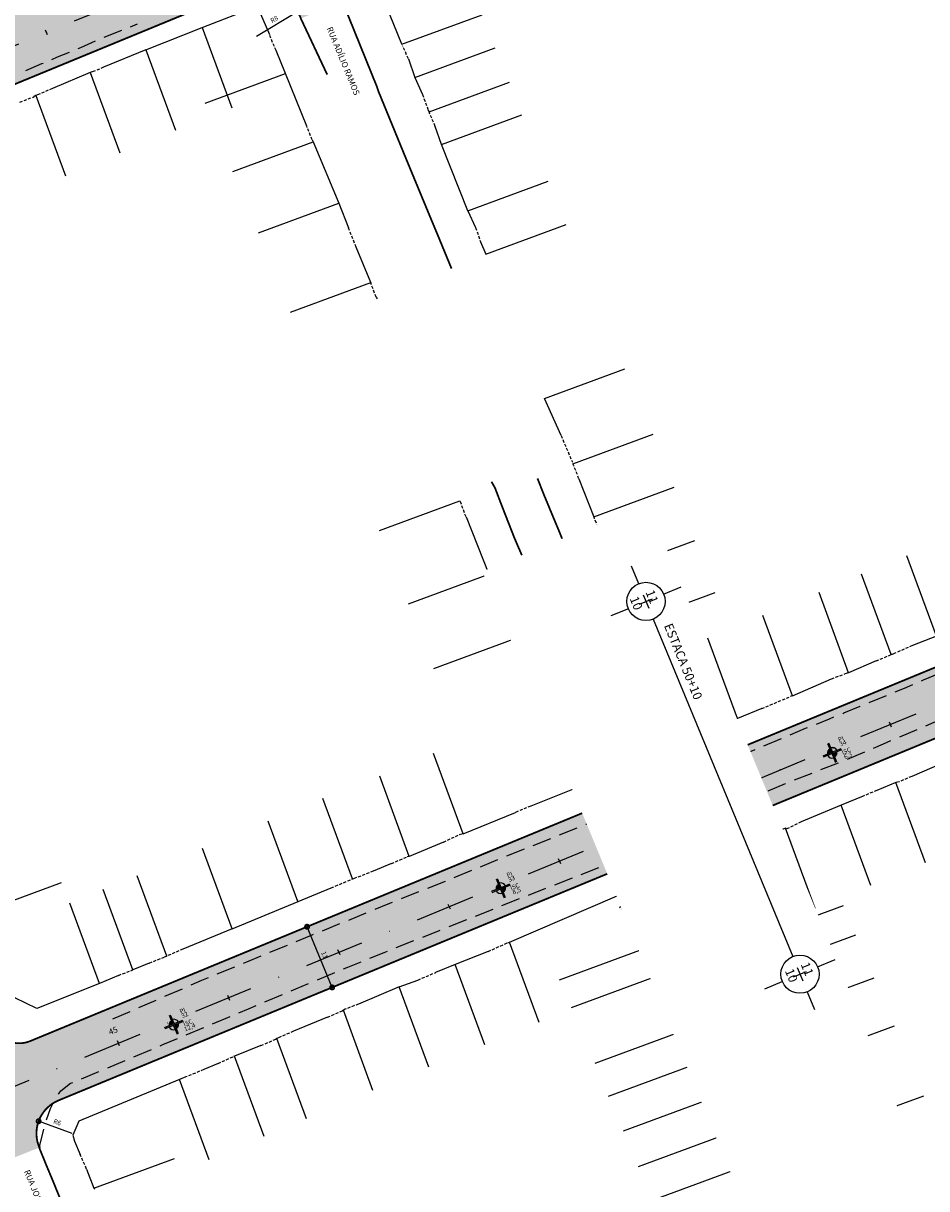
# Model space of a CAD drawing. Units: millimetres. Extents: x 678960 to 681254, y 7188964 to 7191540.
# Drawn here: x 679922 to 680073, y 7189508 to 7189704 of the extents above; entities that cross this region are included whole.
import ezdxf
from ezdxf.enums import TextEntityAlignment as Align

# ---------------------------------------------------------------- set-up
doc = ezdxf.new("R2010")
doc.units = ezdxf.units.MM
for name, pattern in [('DASHDOT', [1, 0.5, -0.25, 0, -0.25]), ('DASHED', [0.75, 0.5, -0.25]), ('HIDDEN', [9.524999999999999, 6.35, -3.175])]:
    doc.linetypes.add(name, pattern=pattern)
for name, color, linetype in [('PG_MF', 3, 'Continuous'), ('PP - BINÁRIO - HACHURA', 151, 'Continuous'), ('PP - BINÁRIO - MF C SARJETA', 5, 'DASHDOT'), ('PP - DIV TRECHO', 7, 'Continuous'), ('PP - DIVISA', 9, 'Continuous'), ('PP - EDIFICAÇÕES', 251, 'Continuous'), ('PP - EIXO PROJETADO', 3, 'DASHDOT'), ('PP - GRADE', 2, 'GRADE'), ('PP - MURO', 250, 'Continuous'), ('PP - OAE', 250, 'Continuous'), ('PP - PORTAO', 252, 'DASHED'), ('PP - REMOÇÃO DE MF', 40, 'HIDDEN'), ('PP - TELA', 2, 'TRACO0'), ('PP - TXT-RUA', 7, 'Continuous'), ('PP - WIPAR', 2, 'Continuous'), ('PP - WPAR', 1, 'Continuous'), ('SONDAGENS', 1, 'Continuous'), ('STALBL', 7, 'Continuous')]:
    doc.layers.add(name, color=color, linetype=linetype)
doc.layers.add('PP - MF EXISTENTE', color=151, linetype='Continuous', lineweight=30)
doc.styles.add('ARIAL', font='ARIAL.TTF')
doc.styles.add('ARIAL-120', font='ARIAL.TTF', dxfattribs={"height": 15})
doc.styles.add('ROMANS', font='ARIAL.TTF')
doc.linetypes.add('GRADE', pattern='A,2,-0.2,["/\\",Standard,S=0.5,R=0,X=-0.1,Y=-0.25],-0.85', length=3.05)
doc.linetypes.add('TRACO0', pattern='A,2,-0.25,["0",Standard,S=0.5,R=0,X=-0.1,Y=-0.25],-0.3', length=2.55)
doc.dimstyles.new('Copy of STANDARD', dxfattribs={"dimtxt": 0.8, "dimasz": 2, "dimexe": 1.25, "dimexo": 0.625, "dimgap": 0.5, "dimtad": 1, "dimtoh": 1, "dimrnd": 0.005, "dimzin": 9, "dimdsep": 46, "dimtxsty": 'ARIAL', "dimblk": 'DOTSMALL', "dimcen": 1, "dimse1": 1, "dimse2": 1, "dimaunit": 1, "dimadec": 3, "dimazin": 0, "dimtfac": 1, "dimtix": 1, "dimtmove": 0, "dimatfit": 1, "dimldrblk": 'DOTBLANK', "dimfxl": 0, "dimtolj": 1, "dimtzin": 0, "dimarcsym": 0})

# ---------------------------------------------------------------- blocks, each defined once
blk = doc.blocks.new('A$C35400D88')
at = {"layer": 'PP - DIV TRECHO', "lineweight": -2}
for p, q in [((-33.79662990662984, 6.399999997575081), (-33.7966299065411, 3.199999999033037)), ((33.79662990848164, 3.200000000831822), (33.79662990828556, 6.39999999932884)), ((-33.79662990632876, 1.200058321751693), (-33.79662990642336, -1.200058324745395)), ((30.59662990842844, 8.987999394267593e-10), (-30.59662990831202, 3.252222319959967e-11)), ((34.99668823214454, 8.64159204701615e-10), (32.59657158478862, 5.985476719334531e-10)), ((33.79662990858664, 1.200058323505449), (33.79662990859939, -1.20005832294661)), ((36.99662990850472, 5.639051608514694e-10), (40.19662990750391, 4.656548640642415e-10)), ((-36.99662990802808, -4.914213320088618e-10), (-40.19662990702727, -3.93171035221634e-10)), ((-32.59657158431197, -5.26062066734006e-10), (-34.9966882316679, -7.916735995021679e-10)), ((-33.7966299059963, -3.200000001936684), (-33.79662990637515, -6.399999999664918)), ((33.79662990845151, -3.199999999369115), (33.7966299086476, -6.399999997866135))]:
    blk.add_line(p, q, dxfattribs=at)
for centre in [(-33.79662990813189, -1.223370944040574e-09), (33.79662990864669, 3.019351596040781e-10)]:
    blk.add_circle(centre, 3.2, dxfattribs=at)
blk = doc.blocks.new('_DotSmall')
at = {"color": 251}
for q in [(2.449212707644755e-17, 0.4), (-7.347638122934264e-17, -0.4)]:
    blk.add_line((0, -3.469446951953614e-18), q, dxfattribs=at)
at = {"color": 10, "linetype": 'ByBlock', "const_width": 0.4}
blk.add_lwpolyline([(-0.05, 6.938893903907227e-19, 1), (0.05, 6.938893903907227e-19, 1)], format="xyb", close=True, dxfattribs=at)
at = {"color": 10, "linetype": 'ByBlock'}
blk.add_circle((2.220446049250314e-18, -1.387778780781445e-19), 0.1554459369402285, dxfattribs=at)
blk = doc.blocks.new('*D277')
at = {"layer": 'Defpoints', "color": 0}
for p in [(679924.5159726641, 7189519.737127936), (679930.1566649165, 7189517.691989577)]:
    blk.add_point(p, dxfattribs=at)
at = {"layer": 'PP - OAE', "color": 0, "lineweight": -2}
blk.add_line((679930.1566649165, 7189517.691989577), (679924.5159726641, 7189519.737127936), dxfattribs=at)
at = {"layer": 'PP - OAE', "color": 0, "lineweight": -2, "xscale": 2, "yscale": 2, "zscale": 2, "rotation": 160.0709412486492}
blk.add_blockref('_DotSmall', (679924.5159726641, 7189519.737127936), dxfattribs=at)
at = {"layer": 'PP - OAE', "color": 0, "insert": (679927.6459726407, 7189519.568614458), "char_height": 0.8, "attachment_point": 5, "rotation": 340.0709412486492, "style": 'ARIAL'}
blk.add_mtext('\\A1;R6', dxfattribs=at)
blk = doc.blocks.new('_DotBlank')
at = {"color": 0, "linetype": 'ByBlock', "lineweight": -2}
blk.add_line((-0.5, 0), (-1, 0), dxfattribs=at)
blk.add_circle((0, 0), 0.5, dxfattribs=at)
blk = doc.blocks.new('*D279')
at = {"layer": 'Defpoints', "color": 0}
for p in [(680026.431617877, 7189559.426312867), (680021.8439215454, 7189555.559396476)]:
    blk.add_point(p, dxfattribs=at)
at = {"layer": 'PP - OAE', "color": 0, "lineweight": -2}
blk.add_line((680021.8439215454, 7189555.559396476), (680026.4316178765, 7189559.426312868), dxfattribs=at)
at = {"layer": 'PP - OAE', "color": 0, "lineweight": -2, "xscale": 2, "yscale": 2, "zscale": 2, "rotation": 40.12715333099871}
blk.add_blockref('_DotSmall', (680026.431617877, 7189559.426312867), dxfattribs=at)
at = {"layer": 'PP - OAE', "color": 0, "insert": (680023.5522809387, 7189558.187476542), "char_height": 0.8, "attachment_point": 5, "rotation": 40.12715333099871, "style": 'ARIAL'}
blk.add_mtext('\\A1;R6', dxfattribs=at)
blk = doc.blocks.new('*D280')
at = {"layer": 'Defpoints', "color": 0}
for p in [(680014.1615801589, 7189577.270948841), (680018.6010206458, 7189573.234692143)]:
    blk.add_point(p, dxfattribs=at)
at = {"layer": 'PP - OAE', "color": 0, "lineweight": -2}
blk.add_line((680014.1615801589, 7189577.270948841), (680018.6010206458, 7189573.234692143), dxfattribs=at)
at = {"layer": 'PP - OAE', "color": 0, "lineweight": -2, "xscale": 2, "yscale": 2, "zscale": 2, "rotation": 317.7234725459889}
blk.add_blockref('_DotSmall', (680018.6010206458, 7189573.234692143), dxfattribs=at)
at = {"layer": 'PP - OAE', "color": 0, "insert": (680016.9924289463, 7189575.924994986), "char_height": 0.8, "attachment_point": 5, "rotation": 317.7234725459889, "style": 'ARIAL'}
blk.add_mtext('\\A1;R6', dxfattribs=at)
blk = doc.blocks.new('*D281')
at = {"layer": 'Defpoints', "color": 0}
for p in [(680031.9491039839, 7189584.617306746), (680030.5770955074, 7189578.77628006)]:
    blk.add_point(p, dxfattribs=at)
at = {"layer": 'PP - OAE', "color": 0, "lineweight": -2}
blk.add_line((680031.9491039839, 7189584.617306746), (680030.5770955073, 7189578.77628006), dxfattribs=at)
at = {"layer": 'PP - OAE', "color": 0, "lineweight": -2, "xscale": 2, "yscale": 2, "zscale": 2, "rotation": 256.7813313013734}
blk.add_blockref('_DotSmall', (680030.5770955074, 7189578.77628006), dxfattribs=at)
at = {"layer": 'PP - OAE', "color": 0, "insert": (680030.3787114618, 7189581.904528838), "char_height": 0.8, "attachment_point": 5, "rotation": 76.78133130137343, "style": 'ARIAL'}
blk.add_mtext('\\A1;R6', dxfattribs=at)
blk = doc.blocks.new('*D282')
at = {"layer": 'Defpoints', "color": 0}
for p in [(680037.6897451458, 7189568.584491519), (680039.6548523144, 7189562.915421596)]:
    blk.add_point(p, dxfattribs=at)
at = {"layer": 'PP - OAE', "color": 0, "lineweight": -2}
blk.add_line((680039.6548523144, 7189562.915421596), (680037.6897451463, 7189568.584491519), dxfattribs=at)
at = {"layer": 'PP - OAE', "color": 0, "lineweight": -2, "xscale": 2, "yscale": 2, "zscale": 2, "rotation": 109.1181888407455}
blk.add_blockref('_DotSmall', (680037.6897451458, 7189568.584491519), dxfattribs=at)
at = {"layer": 'PP - OAE', "color": 0, "insert": (680039.5306510879, 7189566.047492906), "char_height": 0.8, "attachment_point": 5, "rotation": 289.1181888407455, "style": 'ARIAL'}
blk.add_mtext('\\A1;R6', dxfattribs=at)
blk = doc.blocks.new('*D309')
at = {"layer": 'Defpoints', "color": 0}
for p in [(679967.8989799307, 7189705.721387193), (679961.0477696005, 7189701.5909009)]:
    blk.add_point(p, dxfattribs=at)
at = {"layer": 'PP - OAE', "color": 0, "lineweight": -2}
blk.add_line((679961.0477696005, 7189701.5909009), (679967.8989799307, 7189705.721387193), dxfattribs=at)
at = {"layer": 'PP - OAE', "color": 0, "lineweight": -2, "xscale": 2, "yscale": 2, "zscale": 2, "rotation": 31.0851100890535}
blk.add_blockref('_DotSmall', (679967.8989799307, 7189705.721387193), dxfattribs=at)
at = {"layer": 'PP - OAE', "color": 0, "insert": (679964.0043278998, 7189704.434148985), "char_height": 0.8, "attachment_point": 5, "rotation": 31.085110089053497, "style": 'ARIAL'}
blk.add_mtext('\\A1;R8', dxfattribs=at)
blk = doc.blocks.new('*D315')
at = {"layer": 'Defpoints', "color": 0}
for p in [(679969.510870771, 7189552.338343861), (679969.5108707724, 7189552.338343861), (679973.7099088333, 7189542.171334499)]:
    blk.add_point(p, dxfattribs=at)
at = {"layer": 'PP - OAE', "color": 0, "lineweight": -2}
blk.add_line((679973.7099088351, 7189542.171334499), (679969.5108707724, 7189552.338343861), dxfattribs=at)
at = {"layer": 'PP - OAE', "color": 0, "lineweight": -2, "xscale": 2, "yscale": 2, "zscale": 2}
for p, rotation in [((679969.5108707724, 7189552.338343861), 112.4409295158837), ((679973.7099088351, 7189542.171334499), 292.4409295158837)]:
    blk.add_blockref('_DotSmall', p, dxfattribs=dict(at, rotation=rotation))
at = {"layer": 'PP - OAE', "color": 0, "insert": (679972.4437491596, 7189547.599021774), "char_height": 0.8, "attachment_point": 5, "rotation": 292.4409295158836, "style": 'ARIAL'}
blk.add_mtext('\\A1;11', dxfattribs=at)
blk = doc.blocks.new('sondagem')
at = {"layer": 'SONDAGENS'}
h = blk.add_hatch(color=1, dxfattribs=at)
h.paths.add_polyline_path([(176886.6166558171, 2186809.495629776), (176887.6556801302, 2186809.495629776), (176887.6556801306, 2186810.534654081, 0.3489884404324113)])
h.paths.add_polyline_path([(176887.9239748965, 2186808.188310691, 0.3489884410354372), (176888.9629992091, 2186809.227335005), (176887.9239748973, 2186809.227335004)])
at = {"layer": 'SONDAGENS', "color": 1}
for points in [[(176887.7898275129, 2186809.495629774), (176885.5398275123, 2186809.495629773)], [(176887.7898275125, 2186809.227335005), (176885.5398275125, 2186809.227335007)], [(176887.6556801295, 2186809.361482388), (176887.6556801307, 2186811.611482389)], [(176887.6556801295, 2186809.361482388), (176887.6556801294, 2186807.111482389)], [(176887.7898275129, 2186809.495629774), (176890.0398275135, 2186809.495629774)], [(176887.7898275125, 2186809.227335005), (176890.0398275132, 2186809.227335005)], [(176887.9239748966, 2186809.361482388), (176887.9239748971, 2186811.611482389)], [(176887.9239748966, 2186809.361482388), (176887.9239748959, 2186807.111482389)]]:
    blk.add_lwpolyline(points, dxfattribs=at)
for start, end in [(185.3116002582761, 264.6883997131413), (5.311600258276055, 84.68839971314137)]:
    blk.add_arc((176887.7898275133, 2186809.361482387), 1.18081639108053, start, end, dxfattribs=at)
blk = doc.blocks.new('sta_tic')
blk.add_line((0, -0.006197593122720718), (0, 0.005802406877279281))
blk = doc.blocks.new('LBL_TIC')
blk.add_line((0, -0.006), (0, 0.006))

msp = doc.modelspace()

# ---------------------------------------------------------------- hatches: boundary and pattern name
at = {"layer": 'PP - BINÁRIO - HACHURA'}
h = msp.add_hatch(color=256, dxfattribs=at)
edge = h.paths.add_edge_path()
edge.add_line((679596.1284544447, 7189650.091118526), (679596.1284544436, 7189650.091118524))
edge.add_line((679596.1284544436, 7189650.091118524), (679610.3281273636, 7189641.677254114))
edge.add_arc((679700.0473771363, 7189793.092102198), 175.999999999912, 239.3515914814141, 292.3843022306559)
edge.add_line((679767.0711791682, 7189630.353631143), (679848.5679955591, 7189663.918076308))
edge.add_arc((679851.6656224788, 7189656.642802029), 7.907269336674317, 21.467774152744084, 113.06307238629961, ccw=False)
edge.add_line((679859.024313606, 7189659.536687524), (679865.3155859443, 7189662.647968479))
edge.add_line((679865.3155859443, 7189662.647968479), (679863.5948142277, 7189666.875862075))
edge.add_arc((679866.6173063666, 7189668.005541285), 3.226706346775694, 128.8730724588425, 200.4936083269869, ccw=False)
edge.add_line((679864.592234388, 7189670.517655401), (679958.0012464619, 7189708.988135635))
edge.add_arc((679961.0477829184, 7189701.590932406), 7.999999999857621, 21.94991285386891, 112.38430223544461, ccw=False)
edge.add_line((679968.4678707258, 7189704.581299762), (679975.436374246, 7189707.389674271))
edge.add_line((679975.436374246, 7189707.389674271), (679973.5148747913, 7189712.15754824))
edge.add_arc((679976.2974077183, 7189713.278935999), 2.99999999904606, 112.38430221437221, 201.9499128510222, ccw=False)
edge.add_line((679975.1549565482, 7189716.05288721), (679977.9132850583, 7189717.188904174))
edge.add_line((679977.9132850583, 7189717.188904174), (680070.0782969097, 7189755.1470432))
edge.add_arc((680072.3631992518, 7189749.599140778), 5.999999999782384, 22.145102016087378, 112.38430223287469, ccw=False)
edge.add_line((680077.9205923805, 7189751.860861719), (680085.2432057717, 7189754.898395006))
edge.add_arc((680090.7892141554, 7189757.187890796), 5.999999997221361, 112.38430223142501, 202.4317490248153, ccw=False)
edge.add_line((680088.5043118142, 7189762.735793216), (680181.1148990211, 7189800.877442352))
edge.add_arc((680183.3998013637, 7189795.32953993), 6.000000000820863, 22.385935423850015, 112.3843022335997, ccw=False)
edge.add_line((680188.9476386543, 7189797.614600412), (680188.947844914, 7189797.614099639))
edge.add_line((680188.947844914, 7189797.614099639), (680195.4203217522, 7189800.280003536))
edge.add_arc((680200.9681590415, 7189802.565064017), 5.999999999246397, 112.38430223287469, 202.3859354202839, ccw=False)
edge.add_line((680198.6832566994, 7189808.112966439), (680288.797022614, 7189845.226300298))
edge.add_arc((680291.8435590706, 7189837.829097069), 7.999999999857621, 22.253158044528277, 112.38430223544461, ccw=False)
edge.add_line((680299.2477161277, 7189840.858694117), (680309.3247567422, 7189844.93368896))
edge.add_arc((680316.6907063688, 7189848.060204962), 8.002019508412909, 112.39026455174019, 202.999050164555, ccw=False)
edge.add_line((680313.6426309027, 7189855.458958383), (680327.0465833959, 7189862.342296706))
edge.add_line((680327.0465833959, 7189862.342296706), (680324.0437581503, 7189869.874932842))
edge.add_line((680324.0437581503, 7189869.874932842), (680309.6529582108, 7189865.712200633))
edge.add_arc((680306.6064199532, 7189873.110450521), 8.000968488776554, 202.5652713606725, 292.38145984905066, ccw=False)
edge.add_line((680299.2179817683, 7189870.040193537), (680288.8469221378, 7189865.5864377))
edge.add_arc((680281.3783765673, 7189862.719239229), 8.00000000066771, -67.6156977630136, 21.001955284383826, ccw=False)
edge.add_line((680284.4249130241, 7189855.322036), (680196.5345120613, 7189819.124394487))
edge.add_arc((680193.4879756044, 7189826.521597715), 7.999999999129472, 202.3843022252864, 292.3843022402975, ccw=False)
edge.add_line((680186.0907723752, 7189823.47506126), (680186.0905661143, 7189823.475562035))
edge.add_line((680186.0905661143, 7189823.475562035), (680179.6182195488, 7189820.809341862))
edge.add_arc((680172.2210163192, 7189817.762805406), 7.999999999806911, -67.61569776686832, 22.38430223018389, ccw=False)
edge.add_line((680175.2675527754, 7189810.365602177), (680085.1458919351, 7189773.249016796))
edge.add_arc((680082.0993554787, 7189780.646220026), 7.999999999813288, 199.8762650884289, 292.38430223467367, ccw=False)
edge.add_line((680074.5759230842, 7189777.92629999), (680068.1725987587, 7189775.611328682))
edge.add_line((680068.1725987587, 7189775.611328682), (680068.5122710189, 7189774.67177853))
edge.add_arc((680060.9888386242, 7189771.951858494), 7.99999999982568, -67.61569776763918, 19.87626508786201, ccw=False)
edge.add_line((680064.0353750803, 7189764.554655265), (679973.5745602142, 7189727.298389377))
edge.add_arc((679971.2896578719, 7189732.846291799), 5.999999999826716, 203.01695309581, 292.38430223390264, ccw=False)
edge.add_line((679965.7673226679, 7189730.500270937), (679957.982956417, 7189748.824012425))
edge.add_line((679957.982956417, 7189748.824012425), (679951.5402320123, 7189746.086988088))
edge.add_line((679951.5402320123, 7189746.086988088), (679959.2425643655, 7189727.956347467))
edge.add_arc((679953.72022916, 7189725.610326607), 5.999999999985097, -67.61569776845619, 23.01695307422301, ccw=False)
edge.add_line((679956.0051315024, 7189720.062424184), (679762.8821915481, 7189640.524785587))
edge.add_arc((679700.0473771375, 7189793.092102198), 164.9999999999804, 239.3515914887059, 292.38430223280864, ccw=False)
edge.add_line((679615.9355804935, 7189651.140682109), (679606.037465738, 7189657.005704205))
edge.add_line((679606.037465738, 7189657.005704205), (679600.716370625, 7189657.833923255))
edge.add_arc((679604.7945183415, 7189664.716416351), 8.00000000047082, 157.0843012547693, 239.3515914863805, ccw=False)
edge.add_line((679597.4258883169, 7189667.831427035), (679593.5264196224, 7189658.607143392))
edge.add_line((679593.5264196224, 7189658.607143392), (679590.7229070311, 7189651.975369332))
edge.add_arc((679591.6439718193, 7189651.5859989), 0.9999848386614827, 59.35159148328472, 157.084301251344, ccw=False)
edge.add_line((679592.1537325552, 7189652.446297494), (679596.1284544445, 7189650.091118526))
edge.add_line((679596.1284544445, 7189650.091118526), (679596.1284544447, 7189650.091118526))
h = msp.add_hatch(color=256, dxfattribs=at)
edge = h.paths.add_edge_path()
edge.add_arc((679528.9434063353, 7189493.658473858), 8.000000005272744, 74.65502670272588, 151.7877085612925, ccw=False)
edge.add_arc((679479.4664082645, 7189313.322602044), 194.999999998751, 72.04581795963088, 74.65771615901212, ccw=False)
edge.add_line((679539.5763985114, 7189498.82675044), (679652.2941417827, 7189462.302163205))
edge.add_arc((679715.4866956462, 7189657.319344849), 205.0000000006, 252.0458179556436, 292.4409295164671)
edge.add_line((679793.7414959078, 7189467.843261302), (679909.2334194259, 7189515.542143596))
edge.add_arc((679911.5238038242, 7189509.996502127), 5.999999999408767, 22.6188049882295, 112.44092952307989, ccw=False)
edge.add_line((679917.0623080529, 7189512.304091974), (679924.6393447393, 7189515.334198648))
edge.add_arc((679930.1566649168, 7189517.691989576), 6.000000000248291, 112.4409295166025, 203.1391262618919, ccw=False)
edge.add_line((679927.8662805188, 7189523.237631046), (680019.5535371479, 7189561.105037948))
edge.add_arc((680021.8439215457, 7189555.559396479), 5.999999999186571, 23.72495801097091, 112.44092951794241, ccw=False)
edge.add_line((680027.3368460548, 7189557.973476083), (680034.0862933459, 7189560.681333187))
edge.add_arc((680039.6548523111, 7189562.915421597), 5.999999997628055, 112.4409294943099, 201.8605018176396, ccw=False)
edge.add_line((680037.3644679161, 7189568.461063066), (680130.8115279922, 7189607.055279731))
edge.add_arc((680133.10191239, 7189601.50963826), 6.000000000908165, 23.734301077327984, 112.4409295111526, ccw=False)
edge.add_line((680138.5944431698, 7189603.924613548), (680146.0153417074, 7189606.904679332))
edge.add_arc((680151.5825068967, 7189609.142238663), 6.000000000266728, 112.4409295132076, 201.8962191282264, ccw=False)
edge.add_line((680149.2921224987, 7189614.687880133), (680242.4401677267, 7189653.158601807))
edge.add_arc((680244.7305521249, 7189647.612960339), 5.999999999364328, 22.60415673372279, 112.44092952205239, ccw=False)
edge.add_line((680250.2696461318, 7189649.919134134), (680256.3821409588, 7189652.464040464))
edge.add_arc((680261.9414082237, 7189654.721150888), 5.999999999194382, 112.4409295158874, 202.0975763966955, ccw=False)
edge.add_line((680259.6510238262, 7189660.266792357), (680349.6043651158, 7189697.418081444))
edge.add_arc((680352.6582109795, 7189690.023892817), 8.000000000409342, 22.382740316646505, 112.44092951472629, ccw=False)
edge.add_line((680360.0554972568, 7189693.07022762), (680370.1638977298, 7189697.280152119))
edge.add_arc((680377.5673321341, 7189700.311514686), 7.999999999487375, 112.4409295188137, 202.2668208763393, ccw=False)
edge.add_line((680374.5134862701, 7189707.705703312), (680388.9487, 7189714.5093))
edge.add_line((680388.9487, 7189714.5093), (680385.7384521229, 7189722.282180296))
edge.add_line((680385.7384521229, 7189722.282180296), (680370.3498122414, 7189717.88731824))
edge.add_arc((680367.2959663784, 7189725.281506866), 8.000000000098266, 202.4369906380214, 292.4409295093319, ccw=False)
edge.add_line((680359.9015678283, 7189722.228169333), (680349.7805420985, 7189718.03812698))
edge.add_arc((680342.383041014, 7189714.992313837), 7.999999999913384, -67.55907048195701, 22.378699852310206, ccw=False)
edge.add_line((680345.4368868779, 7189707.598125211), (680255.404990787, 7189670.414392498))
edge.add_arc((680253.1146063891, 7189675.960033968), 6.000000000136246, 202.3859354263903, 292.4409295166025, ccw=False)
edge.add_line((680247.5667690992, 7189673.674973486), (680241.8735364251, 7189671.310304024))
edge.add_arc((680237.5549781708, 7189668.573573685), 5.112693844152672, -67.0328407195421, 32.36300285617989, ccw=False)
edge.add_line((680239.5499689507, 7189663.866169928), (680145.2473045477, 7189624.918583358))
edge.add_arc((680142.9569201499, 7189630.464224827), 5.999999999231011, 204.0017950424842, 292.4409295189699, ccw=False)
edge.add_line((680137.4757238639, 7189628.023633244), (680130.0868440476, 7189625.14332314))
edge.add_arc((680124.5392709892, 7189622.857621244), 5.999999999663282, -67.55907048647998, 22.392559845365497, ccw=False)
edge.add_line((680126.8296553869, 7189617.311979774), (680034.2394883818, 7189579.071665276))
edge.add_arc((680031.949103984, 7189584.617306746), 6.000000000047367, 203.1323746987275, 292.4409295145475, ccw=False)
edge.add_line((680026.43150601, 7189582.260165978), (680019.727676206, 7189579.511166412))
edge.add_arc((680014.1615801582, 7189577.270948841), 6.000000000818351, -67.55907048576489, 21.923579779737906, ccw=False)
edge.add_line((680016.4519645562, 7189571.725307371), (679923.1633306865, 7189533.196521715))
edge.add_arc((679921.2337137845, 7189537.809272349), 5.000088978861692, 203.1287211410969, 292.7006502832193, ccw=False)
edge.add_line((679916.6355083989, 7189535.845246628), (679915.3627931786, 7189538.825006172))
edge.add_line((679915.3627931786, 7189538.825006172), (679908.9242587257, 7189536.074978638))
edge.add_arc((679901.567238068, 7189532.932647173), 7.999999999340684, -67.55907048503951, 23.128302403411226, ccw=False)
edge.add_line((679904.6210839314, 7189525.538458548), (679789.5424578416, 7189478.010270663))
edge.add_arc((679715.486695648, 7189657.319344849), 193.9999999993842, 252.0458179577671, 292.44092951493343, ccw=False)
edge.add_line((679655.6849617552, 7189472.76649978), (679542.9672183833, 7189509.291087042))
edge.add_arc((679479.4664081906, 7189313.322602069), 205.9999999941681, 72.04581796413883, 74.60908748116704)
edge.add_arc((679479.4664081902, 7189313.322602061), 206.0000000023387, 74.60908748169213, 75.79381032224931)
edge.add_line((679530.0213036494, 7189513.022883848), (679521.8937898723, 7189497.440392393))

# ---------------------------------------------------------------- linework, layer by layer
at = {"layer": 'PP - BINÁRIO - MF C SARJETA', "ltscale": 10, "const_width": 0.3, "flags": 128}
for points in [[(679873.3880588921, 7189642.814037641), (679865.3155726265, 7189662.647936973), (679863.5948009056, 7189666.87583058, -0.3230901539119936), (679864.59222107, 7189670.517623897), (679958.0012331437, 7189708.98810413, -0.4164358870135096), (679968.4678574076, 7189704.581268257)], [(680026.43150601, 7189582.260165978, 0.4106833293961743), (680034.2394883814, 7189579.071665276), (680126.8296553874, 7189617.311979774, 0.4139663205812937), (680130.0868440476, 7189625.14332314), (680125.4217792117, 7189636.465791764)], [(680034.1508011897, 7189560.526819238, -0.4194299717861211), (680037.3644679167, 7189568.461063066), (680130.8115279927, 7189607.055279731, -0.4170875912277582), (680138.6697387093, 7189603.745551961), (680146.4607315738, 7189584.344581733)], [(679915.3627931783, 7189538.825006173), (679916.6355083982, 7189535.84524663, 0.4120269738875662), (679923.1633306858, 7189533.196521715), (680016.4519645566, 7189571.725307371, 0.4115713613206315), (680019.7276762082, 7189579.511166413), (680019.5744000003, 7189579.891999999)], [(680027.3368460548, 7189557.973476083, 0.4076648006258324), (680019.5535371483, 7189561.105037948), (679927.8662805186, 7189523.237631046, 0.4177872305437079), (679924.6393447393, 7189515.334198648)]]:
    msp.add_lwpolyline(points, format="xyb", dxfattribs=at)
at = {"layer": 'PP - DIVISA'}
for points in [[(679985.3596, 7189700.2401), (679998.8270578746, 7189705.204969037)], [(679951.9223, 7189703.0695), (679956.8871690372, 7189689.602042126)], [(679942.4825, 7189699.3317), (679947.4473690373, 7189685.864242125)], [(679987.5652, 7189694.7003), (680001.0326578746, 7189699.665169037)], [(679933.1747, 7189695.4956), (679938.1395690372, 7189682.028142125)], [(679952.4365421253, 7189690.358230962), (679965.904, 7189695.3231)], [(679989.9432, 7189688.9073), (680003.4106578747, 7189693.872169037)], [(679924.0502, 7189691.6505), (679929.0150690373, 7189678.183042126)], [(679992.0222, 7189683.4572), (680005.4896578747, 7189688.422069037)], [(679957.0804421253, 7189678.937530963), (679970.5479, 7189683.9024)], [(679996.4477, 7189672.3509), (680009.9151578747, 7189677.315769037)], [(679961.3721421253, 7189668.639430963), (679974.8396, 7189673.6043)], [(679999.4495, 7189665.0695), (680012.9169578747, 7189670.034369037)], [(679966.7282421254, 7189655.367930963), (679980.1957, 7189660.3328)], [(680009.3106, 7189640.897), (680022.7780578746, 7189645.861869037)], [(680014.0451, 7189629.9246), (680027.5125578747, 7189634.889469037)], [(680017.5435, 7189621.0577), (680031.0109578747, 7189626.022569037)], [(679981.6422421254, 7189618.730930963), (679995.1097, 7189623.6958)], [(680021.0222, 7189612.1115), (680034.4896578747, 7189617.076369037)], [(680074.9699, 7189601.0469), (680070.0050309628, 7189614.514357875)], [(679986.5006421254, 7189606.450130963), (679999.9681, 7189611.415)], [(680067.3761, 7189597.9419), (680062.4112309627, 7189611.409357875)], [(680024.438, 7189603.4055), (680037.9054578746, 7189608.370369038)], [(680060.2551, 7189594.8764), (680055.2902309627, 7189608.343857875)], [(680050.8621, 7189591.0459), (680045.8972309628, 7189604.513357875)], [(679990.7313421253, 7189595.611230963), (680004.1988, 7189600.5761)], [(680041.6383, 7189587.2501), (680036.6734309627, 7189600.717557875)], [(679995.6773, 7189567.9043), (679990.7124309627, 7189581.371757874)], [(679986.6366, 7189564.1137), (679981.6717309627, 7189577.581157874)], [(680073.1483690373, 7189563.045942125), (680068.1835, 7189576.5134)], [(679977.1311, 7189560.3545), (679972.1662309627, 7189573.821957875)], [(680063.9856690373, 7189559.249042125), (680059.0208, 7189572.7165)], [(679967.9578, 7189556.5801), (679962.9929309627, 7189570.047557875)], [(680054.6601690373, 7189555.398242125), (680049.6953, 7189568.8657)], [(679956.9705, 7189551.97), (679952.0056309628, 7189565.437457874)], [(679946.0017, 7189547.4162), (679941.0368309628, 7189560.883657875)], [(679914.8976, 7189554.7694), (679928.3650578747, 7189559.734269037)], [(679940.3187, 7189545.0929), (679935.3538309627, 7189558.560357874)], [(679934.7294, 7189542.8388), (679929.7645309627, 7189556.306257875)], [(680045.9306, 7189550.9246), (680059.3980578746, 7189555.889469037)], [(680048.0204, 7189545.9938), (680061.4878578747, 7189550.958669038)], [(680008.3950690372, 7189536.289742125), (680003.4302, 7189549.7572)], [(680011.8237421253, 7189543.468530963), (680025.2912, 7189548.4334)], [(679999.2905690373, 7189532.545542126), (679994.3257, 7189546.013)], [(680013.8368421253, 7189538.812430963), (680027.3043, 7189543.7773)], [(680051.0647, 7189538.7891), (680064.5321578747, 7189543.753969037)], [(679989.9209690372, 7189528.779242125), (679984.9561, 7189542.2467)], [(679980.5463690372, 7189524.901142125), (679975.5815, 7189538.3686)], [(680054.492, 7189530.7852), (680067.9594578746, 7189535.750069037)], [(679969.3954690372, 7189520.147542126), (679964.4306, 7189533.615)], [(680017.7608421253, 7189529.475530962), (680031.2283, 7189534.4404)], [(679962.3055690372, 7189517.177442125), (679957.3407, 7189530.6449)], [(680020.0198421254, 7189523.954330963), (680033.4873, 7189528.9192)], [(679953.1004690373, 7189513.250142125), (679948.1356, 7189526.7176)], [(680022.5143421253, 7189518.127930962), (680035.9818, 7189523.0928)], [(680059.381, 7189519.0614), (680072.8484578747, 7189524.026269037)], [(680025.0188421253, 7189512.168030962), (680038.4863, 7189517.1329)], [(679933.793, 7189508.5236), (679947.2604578746, 7189513.488469037)], [(680027.3713421253, 7189506.529630963), (680040.8388, 7189511.4945)]]:
    msp.add_lwpolyline(points, dxfattribs=at)
at = {"layer": 'PP - EDIFICAÇÕES'}
for points in [[(679942.4825, 7189699.3317), (679951.9223, 7189703.0695)], [(680049.6953, 7189568.8657), (680042.0082, 7189565.7171), (680040.8435, 7189563.0465), (680042.7843, 7189558.2189)], [(680045.9306, 7189550.9246), (680044.332, 7189554.7219)]]:
    msp.add_lwpolyline(points, dxfattribs=at)
at = {"layer": 'PP - EIXO PROJETADO', "ltscale": 20}
msp.add_line((680026.3938851758, 7189569.339797921), (680037.3620663697, 7189543.939351548), dxfattribs=at)
at = {"layer": 'PP - EIXO PROJETADO', "ltscale": 20, "flags": 128}
for points in [[(678979.7157840932, 7189724.736834459, 0.2017318688794884), (679057.8606893136, 7189715.322416554), (679339.6021676844, 7189795.79707756, -0.2061323474641858), (679368.2333999455, 7189792.102074649), (679613.3867248436, 7189646.839092424, 0.2356193897108709), (679764.7862635128, 7189635.901502062), (680351.1744342634, 7189877.405335912)], [(680387.3370404561, 7189718.411564619), (679791.8328422114, 7189472.464629182, -0.1781051236598581), (679653.8354235877, 7189467.058679832), (679541.1176802685, 7189503.583267076, 0.05050119725987966), (679501.7254515513, 7189512.080079884, -0.07350244005676591), (679445.1792234811, 7189527.017729625), (679363.3322306409, 7189562.10629735), (679251.7046839625, 7189608.952279743, 0.05209402763379765), (679231.8106163715, 7189614.959357359), (679206.9771832866, 7189619.713531612, 0.1138501169147741), (679184.5143875574, 7189618.869202538), (679083.6004514995, 7189591.559375588)]]:
    msp.add_lwpolyline(points, format="xyb", dxfattribs=at)
at = {"layer": 'PP - GRADE'}
for points in [[(679951.9223, 7189703.0695), (679961.1238, 7189706.6482), (679963.185, 7189701.8781)], [(679965.904, 7189695.3231), (679964.3189, 7189699.1848)], [(679986.4917, 7189697.8164), (679987.5652, 7189694.7003), (679988.8234, 7189691.8389)], [(679989.76, 7189689.393), (679989.7685, 7189689.1622), (679989.9432, 7189688.9073)], [(679996.4477, 7189672.3509), (679992.0222, 7189683.4572), (679990.9853, 7189686.481)], [(679980.1957, 7189660.3328), (679980.2147, 7189660.1295)], [(679981.1006, 7189657.853), (679981.2378, 7189657.5911)], [(680015.0684, 7189627.4181), (680017.5435, 7189621.0577), (680017.5435, 7189621.0577)], [(679995.1097, 7189623.6958), (679995.3146, 7189623.2303)], [(679996.1399, 7189621.0295), (679999.9681, 7189611.415), (679999.9681, 7189611.415)], [(680018.5443, 7189618.6183), (680021.0222, 7189612.1115), (680023.5953, 7189605.7705)], [(680000.939, 7189608.5611), (680004.1988, 7189600.5761)], [(680024.4329, 7189603.5657), (680024.438, 7189603.4055), (680026.2341, 7189599.0691)], [(680004.1988, 7189600.5761), (680014.239, 7189575.4367), (680006.9779, 7189572.5686)], [(680075.1872, 7189601.1787), (680074.9699, 7189601.0469), (680070.9397, 7189599.4542)], [(680067.9006, 7189598.1313), (680067.5488, 7189597.9499), (680067.3761, 7189597.9419)], [(680027.0576, 7189597.1255), (680028.8438, 7189592.613)], [(680064.8611, 7189596.8889), (680060.2551, 7189594.8764)], [(680060.2551, 7189594.8764), (680059.6376, 7189594.7278)], [(680029.5918, 7189590.6714), (680031.7123, 7189585.4041), (680034.2531, 7189584.3858), (680034.5109, 7189584.4206)], [(680050.8621, 7189591.0459), (680050.4558, 7189590.9046)], [(680045.6928, 7189588.8985), (680041.6383, 7189587.2501)], [(680077.4509, 7189580.3486), (680077.1414, 7189580.2747), (680070.8299, 7189577.524)], [(680068.7099, 7189576.6317), (680068.1835, 7189576.5134), (680064.982, 7189575.1873)], [(679995.6773, 7189567.9043), (680004.4257, 7189571.5046)], [(679986.6366, 7189564.1137), (679986.2735, 7189564.0426)], [(679983.6348, 7189562.9391), (679980.5849, 7189561.6526)], [(680022.8061, 7189554.2813), (680025.2912, 7189548.4334), (680026.2455, 7189546.1359)], [(679999.8322, 7189548.1873), (679994.3257, 7189546.013), (679991.0276, 7189544.6623)], [(679984.9561, 7189542.2467), (679988.0686, 7189543.4123)], [(680029.8748, 7189537.5976), (680027.3043, 7189543.7773), (680027.1673, 7189543.9476)], [(679972.9312, 7189537.1785), (679967.2239, 7189534.8325)], [(680031.2283, 7189534.4404), (680030.983, 7189534.832)], [(679964.7096, 7189533.7118), (679964.4306, 7189533.615), (679964.2861, 7189533.5116)], [(679961.7683, 7189532.421), (679957.3407, 7189530.6449), (679957.1854, 7189530.5853)], [(679954.5807, 7189529.4234), (679952.1757, 7189528.3996)], [(679949.1781, 7189527.1569), (679948.1356, 7189526.7176)], [(679930.5522, 7189516.3938), (679931.4727, 7189514.1724)], [(679932.55, 7189511.7307), (679933.793, 7189508.5236), (679933.9331, 7189508.3469)]]:
    msp.add_lwpolyline(points, dxfattribs=at)
at = {"layer": 'PP - MF EXISTENTE'}
for points in [[(679974.6361194435, 7189709.375305855), (679981.1677, 7189693.1683), (679981.4803, 7189692.346), (679986.0622, 7189681.1461), (679989.3843, 7189673.0694), (679991.7519, 7189667.42), (679993.6957, 7189662.6526)], [(679968.4678574094, 7189704.581268254), (679972.8645320107, 7189695.197294966)], [(680019.5744, 7189579.892), (680012.2778, 7189598.0213), (680007.2452, 7189610.3526), (680005.843, 7189613.821), (680004.2713, 7189617.4738), (680002.2598, 7189622.6272), (680000.9453, 7189625.9372), (680000.4309, 7189626.8961)], [(680008.1302, 7189627.4478), (680009.167, 7189624.7879), (680011.053, 7189620.2051), (680011.6818, 7189618.731), (680012.8215, 7189615.9643), (680017.7921, 7189603.7333), (680019.0475, 7189600.9199), (680026.4543402172, 7189582.305120076)], [(680051.5969, 7189519.2788), (680050.7537, 7189521.3853), (680047.9757, 7189527.8114), (680047.3919, 7189529.273), (680040.6671, 7189545.3665), (680038.7233, 7189549.9921), (680036.7526, 7189554.5315), (680034.1508011897, 7189560.526819238)], [(680027.336808297, 7189557.973561994), (680032.5272, 7189546.1635), (680033.2071, 7189544.4587), (680035.0061, 7189540.1566), (680036.4403, 7189536.6977), (680040.0088, 7189528.2782), (680040.8191, 7189526.3236), (680042.6917, 7189521.9275), (680044.0442, 7189518.5805), (680044.9665, 7189516.5425)], [(679942.5747, 7189471.7937), (679941.4743, 7189474.3941), (679940.3863, 7189477.0633), (679939.3261, 7189479.729), (679938.0558, 7189482.7564), (679935.5563, 7189488.8838), (679932.9523, 7189495.0075), (679930.7559, 7189500.3413), (679928.2632, 7189506.4352), (679926.978, 7189509.62), (679925.7649, 7189512.4587), (679924.6365921593, 7189515.333876599)]]:
    msp.add_lwpolyline(points, dxfattribs=at)
at = {"layer": 'PP - MURO'}
for points in [[(679985.3596, 7189700.2401), (679980.7459, 7189711.7121), (679981.8121, 7189713.9279), (679984.8307, 7189715.2735), (679987.8696, 7189716.4395)], [(679942.4825, 7189699.3317), (679935.4058, 7189696.3811)], [(679933.6371, 7189695.6527), (679933.1747, 7189695.4956), (679926.8242, 7189692.8287)], [(679969.4535, 7189686.5399), (679965.904, 7189695.3231)], [(679924.3488, 7189691.7775), (679924.0502, 7189691.6505), (679923.7743, 7189691.4707)], [(679970.3776, 7189684.2215), (679970.5479, 7189683.9024), (679974.8396, 7189673.6043), (679976.4421, 7189669.4873)], [(679996.4477, 7189672.3509), (679997.7315, 7189669.5393)], [(679980.1957, 7189660.3328), (679977.7454, 7189666.2262)], [(679998.571, 7189667.158), (679998.571, 7189667.158), (679999.4495, 7189665.0695)], [(680012.0637, 7189634.6759), (680009.3106, 7189640.897)], [(680014.2093, 7189629.6124), (680014.0451, 7189629.9246)], [(680017.5435, 7189621.0577), (680017.61, 7189620.9027)], [(680050.8621, 7189591.0459), (680057.3732, 7189593.881)], [(680041.6383, 7189587.2501), (680041.3384, 7189587.1423)], [(680041.3384, 7189587.1423), (680041.3384, 7189587.1423)], [(680062.6815, 7189574.2205), (680059.0208, 7189572.7165), (680052.3032, 7189569.9291)], [(680049.8865, 7189568.7234), (680049.6953, 7189568.8657)], [(679992.3633, 7189566.5259), (679986.6366, 7189564.1137)], [(679995.6773, 7189567.9043), (679994.9949, 7189567.7678)], [(679977.1311, 7189560.3545), (679977.1902, 7189560.342), (679977.5097, 7189560.4557)], [(680003.1423, 7189549.6696), (680003.4302, 7189549.7572), (680021.4483, 7189557.4923), (680021.7654, 7189556.7997)], [(679937.884, 7189544.1911), (679934.7294, 7189542.8388), (679924.2435, 7189538.6436), (679920.5291, 7189540.4073), (679916.0658, 7189551.677)], [(679956.9705, 7189551.97), (679948.7083, 7189548.5944)], [(679946.0017, 7189547.4162), (679945.8953, 7189547.3448), (679945.5368, 7189547.2507)], [(679943.0701, 7189546.2434), (679940.3187, 7189545.0929), (679940.0718, 7189545.0215)], [(679984.9561, 7189542.2467), (679978.1393, 7189539.3841)], [(680054.7891, 7189530.2324), (680054.492, 7189530.7852), (680051.0647, 7189538.7891), (680050.9805, 7189539.0829)], [(679975.8808, 7189538.5029), (679975.5815, 7189538.3686), (679975.4489, 7189538.266)], [(680032.3719, 7189531.6241), (680031.2283, 7189534.4404)], [(680033.696, 7189528.5122), (680033.696, 7189528.5122), (680033.5898, 7189528.7546)], [(679948.1356, 7189526.7176), (679931.27, 7189519.7747), (679930.2584, 7189517.4318), (679930.5522, 7189516.3938)], [(680037.3418, 7189519.8341), (680035.9818, 7189523.0928), (680034.8647, 7189525.7945)], [(680059.381, 7189519.0614), (680056.3305, 7189526.4488)], [(680038.5789, 7189516.8551), (680038.4863, 7189517.1329), (680038.4216, 7189517.2898)], [(680040.8388, 7189511.4945), (680039.5696, 7189514.4529)]]:
    msp.add_lwpolyline(points, dxfattribs=at)
at = {"layer": 'PP - PORTAO'}
for points in [[(679964.3189, 7189699.1848), (679963.185, 7189701.8781)], [(679986.4917, 7189697.8164), (679985.5165, 7189699.9876)], [(679935.4058, 7189696.3811), (679933.6371, 7189695.6527)], [(679921.3722, 7189690.5217), (679923.7743, 7189691.4707)], [(679926.8242, 7189692.8287), (679924.3488, 7189691.7775)], [(679988.8234, 7189691.8389), (679989.76, 7189689.393)], [(679990.9853, 7189686.481), (679989.9432, 7189688.9073)], [(679970.3776, 7189684.2215), (679969.4535, 7189686.5399)], [(679977.7454, 7189666.2262), (679976.4421, 7189669.4873)], [(679997.7315, 7189669.5393), (679998.571, 7189667.158)], [(679981.1006, 7189657.853), (679980.2147, 7189660.1295)], [(680012.0637, 7189634.6759), (680013.9638, 7189630.184)], [(680015.0684, 7189627.4181), (680014.2093, 7189629.6124)], [(679996.1399, 7189621.0295), (679995.3146, 7189623.2303)], [(680018.5443, 7189618.6183), (680017.61, 7189620.9027)], [(680000.939, 7189608.5611), (679999.9695, 7189611.2816)], [(680023.5953, 7189605.7705), (680024.4329, 7189603.5657)], [(680070.9397, 7189599.4542), (680067.9006, 7189598.1313)], [(680027.0576, 7189597.1255), (680026.2341, 7189599.0691)], [(680064.8611, 7189596.8889), (680067.3761, 7189597.9419)], [(680057.3732, 7189593.881), (680059.6376, 7189594.7278)], [(680029.5918, 7189590.6714), (680028.8438, 7189592.613)], [(680045.6928, 7189588.8985), (680050.4558, 7189590.9046)], [(680034.5109, 7189584.4206), (680041.3384, 7189587.1423)], [(680070.8299, 7189577.524), (680068.7099, 7189576.6317)], [(680064.982, 7189575.1873), (680062.6815, 7189574.2205)], [(680006.9779, 7189572.5686), (680004.4257, 7189571.5046)], [(680052.3032, 7189569.9291), (680049.8865, 7189568.7234)], [(679992.3633, 7189566.5259), (679994.9949, 7189567.7678)], [(679983.6348, 7189562.9391), (679986.2735, 7189564.0426)], [(679973.5425, 7189558.8529), (679977.1311, 7189560.3545)], [(679980.5849, 7189561.6526), (679977.5097, 7189560.4557)], [(680044.332, 7189554.7219), (680042.7843, 7189558.2189)], [(680022.8061, 7189554.2813), (680021.7654, 7189556.7997)], [(679948.7083, 7189548.5944), (679946.0017, 7189547.4162)], [(679999.8322, 7189548.1873), (680003.1423, 7189549.6696)], [(679943.0701, 7189546.2434), (679945.5368, 7189547.2507)], [(679937.884, 7189544.1911), (679940.3187, 7189545.0929)], [(679988.0686, 7189543.4123), (679991.0276, 7189544.6623)], [(680026.2455, 7189546.1359), (680027.1673, 7189543.9476)], [(680050.0565, 7189541.3905), (680050.9805, 7189539.0829)], [(679978.1393, 7189539.3841), (679975.8808, 7189538.5029)], [(679972.9312, 7189537.1785), (679975.4489, 7189538.266)], [(680029.8748, 7189537.5976), (680030.983, 7189534.832)], [(679967.2239, 7189534.8325), (679964.7096, 7189533.7118)], [(679961.7683, 7189532.421), (679964.2861, 7189533.5116)], [(680032.3719, 7189531.6241), (680033.4873, 7189528.9192)], [(679954.5807, 7189529.4234), (679957.1854, 7189530.5853)], [(680056.3305, 7189526.4488), (680054.7891, 7189530.2324)], [(679952.1757, 7189528.3996), (679949.1781, 7189527.1569)], [(680034.8647, 7189525.7945), (680033.696, 7189528.5122)], [(680037.3418, 7189519.8341), (680038.4216, 7189517.2898)], [(680039.5696, 7189514.4529), (680038.5789, 7189516.8551)], [(679932.55, 7189511.7307), (679931.4727, 7189514.1724)]]:
    msp.add_lwpolyline(points, dxfattribs=at)
at = {"layer": 'PP - REMOÇÃO DE MF', "ltscale": 0.5, "flags": 128}
for points in [[(679922.3583, 7189695.8604), (679925.0702, 7189696.9986), (679927.7015, 7189698.1186), (679931.5796, 7189699.711), (679934.354, 7189700.9556), (679941.0898, 7189703.6433)], [(680026.4539317392, 7189582.304315899), (680026.9957, 7189580.9395), (680028.0491, 7189578.4737), (680028.4844, 7189577.8048), (680029.2, 7189577.3158), (680030.5348, 7189576.986), (680032.197, 7189577.0416), (680033.9947, 7189577.6216), (680038.4287, 7189579.47), (680053.0303, 7189585.6002), (680057.069, 7189587.1938), (680059.4535, 7189588.174), (680062.167, 7189589.302), (680066.7712, 7189591.1853), (680069.6167, 7189592.351), (680072.828, 7189593.7396), (680075.5478, 7189594.855), (680077.1038, 7189595.5407), (680080.9789, 7189597.1312), (680085.5929, 7189599.0708), (680090.4691, 7189601.167), (680092.8697, 7189602.1891), (680094.0314, 7189602.6608), (680101.8393, 7189605.8323), (680108.7152, 7189608.601), (680112.6499, 7189610.2464), (680117.5158, 7189612.3429), (680122.6526, 7189614.5067), (680125.6621, 7189615.8407), (680128.5786, 7189616.9737)], [(680034.1508011897, 7189560.526819238), (680033.4509, 7189562.1396), (680032.8037, 7189563.5768), (680032.2072, 7189565.866), (680032.4666, 7189566.994), (680033.0354, 7189568.4671), (680033.9925, 7189569.5105), (680036.9226, 7189570.791), (680049.6876, 7189576.3657), (680059.9285, 7189580.3584), (680066.0821, 7189582.9905), (680074.6054, 7189586.5994), (680078.3782, 7189588.1437), (680088.9643, 7189592.4915), (680096.4669, 7189595.6614), (680096.8056, 7189595.7706), (680102.6848, 7189598.2246)], [(679936.9588, 7189536.8937), (679951.8853, 7189543.3836), (679959.4055, 7189546.4767), (679970.2694, 7189550.9307), (679983.1061, 7189556.1643), (679993.6126, 7189560.3693), (680002.0453, 7189563.8284), (680016.274, 7189569.5045), (680017.7018, 7189570.5985), (680018.4284, 7189571.6353), (680019.2892, 7189573.5066), (680019.8602, 7189575.6397), (680019.9127, 7189577.7727), (680019.5744, 7189579.892)], [(679924.754587851, 7189515.347682), (679924.6949, 7189515.682), (679925.6889, 7189519.5729), (679926.5088, 7189521.8853), (679927.2731, 7189523.3673), (679928.2253, 7189524.8608), (679929.8667, 7189526.1003), (679930.818, 7189526.4715), (679945.3263, 7189532.5863), (679959.6745, 7189538.5795), (679967.6333, 7189541.9247), (679976.325, 7189545.5499), (679982.4123, 7189548.0168), (679991.8537, 7189551.7887), (680000.9767, 7189555.4183), (680020.3538, 7189563.054), (680021.6999, 7189563.7736), (680023.5321, 7189563.1538), (680025.1196, 7189561.8685), (680026.3664, 7189560.1816), (680027.336808297, 7189557.973561994)]]:
    msp.add_lwpolyline(points, dxfattribs=at)
at = {"layer": 'PP - TELA', "ltscale": 0.1}
msp.add_lwpolyline([(679956.9705, 7189551.97), (679973.5425, 7189558.8529)], dxfattribs=at)

# ---------------------------------------------------------------- block references
at = {"layer": 'SONDAGENS', "yscale": 0.7500000000004549, "zscale": 0.7500000000000001}
for p, xscale, rotation in [((1183517.232476382, 5623031.27652345), 0.7499999999998862, 22.4409295988405), ((1183461.692227152, 5623008.57154004), 0.7499999999998863, 22.44092953028647), ((1183406.903341845, 5622985.731327577), 0.7499999999998863, 22.44092948453071)]:
    msp.add_blockref('sondagem', p, dxfattribs=dict(at, xscale=xscale, rotation=rotation))
at = {"layer": 'STALBL'}
for name, p, xscale, yscale, zscale, rotation in [('sta_tic', (679925.8352466384, 7189702.229488884), 75.03001200480193, 75.03001200480193, 75.03001200480193, 22.38430223286612), ('sta_tic', (680067.2791891292, 7189586.225682591), 75.03001200480193, 75.03001200480193, 75.03001200480193, 22.4409295158314), ('sta_tic', (680048.7937175637, 7189578.591067932), 15.00600240096039, 15.00600240096039, 15.00600240096039, 22.4409295158314), ('LBL_TIC', (680030.3082459981, 7189570.956453272), 75.03001200480193, 75.03001200480193, 75.03001200480193, 22.4409295158314), ('sta_tic', (680011.8227744325, 7189563.321838613), 75.03001200480193, 75.03001200480193, 75.03001200480193, 22.4409295158314), ('sta_tic', (679993.337302867, 7189555.687223953), 75.03001200480193, 75.03001200480193, 75.03001200480193, 22.4409295158314), ('sta_tic', (679974.8518313013, 7189548.052609294), 75.03001200480193, 75.03001200480193, 75.03001200480193, 22.4409295158314), ('sta_tic', (679956.3663597358, 7189540.417994634), 75.03001200480193, 75.03001200480193, 75.03001200480193, 22.4409295158314), ('LBL_TIC', (679937.8808881702, 7189532.783379975), 75.03001200480193, 75.03001200480193, 75.03001200480193, 22.4409295158314)]:
    msp.add_blockref(name, p, dxfattribs=dict(at, xscale=xscale, yscale=yscale, zscale=zscale, rotation=rotation))

# ---------------------------------------------------------------- texts
at = {"layer": 'PP - TXT-RUA', "style": 'ARIAL'}
for s, p in [('RUA ADÍLIO RAMOS', (679975.452997092, 7189697.39927188)), ('RUA ADILIO RAMOS', (680035.8279775592, 7189551.130881873)), ('RUA JOSÉ DE OLIVEIRA FRANCO', (679926.2328491064, 7189502.156787419))]:
    msp.add_text(s, height=1, rotation=292.3958333333333, dxfattribs=at).set_placement(p, align=Align.MIDDLE)
at = {"layer": 'SONDAGENS', "style": 'ARIAL-120'}
for s, height, rotation, p in [('PI', 0.7500000000000001, 22.44092957168486, (680059.1908063428, 7189583.26034379)), ('34', 0.7500000000000001, 22.44092957168486, (680059.547705208, 7189582.544039332)), ('ISC', 0.7500000000000001, 22.44092957168486, (680060.0880600335, 7189581.235693836)), ('6,3', 0.7500000000000001, 22.44092957168486, (680060.3998609823, 7189580.480739223)), ('PI', 0.75, 22.44092950293259, (680003.6524314824, 7189560.555962765)), ('33', 0.75, 22.44092950293259, (680004.0093303472, 7189559.839658306)), ('ISC', 0.75, 22.44092950293259, (680004.5496851709, 7189558.531312807)), ('8,5', 0.75, 22.44092950293259, (680004.8614861192, 7189557.776358195)), ('PI', 0.7500000000000001, 22.44092946286007, (679948.8647972061, 7189537.716152357)), ('32', 0.7500000000000001, 22.44092946286007, (679949.2216960699, 7189536.999847899)), ('ISC', 0.7500000000000001, 22.44092946286007, (679949.7620508927, 7189535.6915024)), ('12,4', 0.7500000000000001, 22.44092946286007, (679950.0738518401, 7189534.936547786))]:
    msp.add_text(s, height=height, rotation=rotation, dxfattribs=at).set_placement(p, align=Align.BOTTOM_CENTER)
at = {"layer": 'STALBL', "style": 'ROMANS'}
for s, p in [('50', (680029.7356498986, 7189572.34286364)), ('45', (679937.3082920708, 7189534.169790342))]:
    msp.add_text(s, height=1, rotation=22.4409295158314, dxfattribs=at).set_placement(p, align=Align.BOTTOM_CENTER)

# ---------------------------------------------------------------- dimensions: what is measured, and where the dimension line sits
at = {"layer": 'PP - OAE'}
for center, mpoint, picture, middle in [((679961.0477696005, 7189701.5909009), (679967.8989799307, 7189705.721387193), '*D309', (679964.0043278998, 7189704.434148985)), ((680031.9491039839, 7189584.617306746), (680030.5770955074, 7189578.77628006), '*D281', (680030.3787114618, 7189581.904528838)), ((680014.1615801589, 7189577.270948841), (680018.6010206458, 7189573.234692143), '*D280', (680016.9924289463, 7189575.924994986)), ((680039.6548523144, 7189562.915421596), (680037.6897451458, 7189568.584491519), '*D282', (680039.5306510879, 7189566.047492906)), ((680021.8439215454, 7189555.559396476), (680026.431617877, 7189559.426312867), '*D279', (680023.5522809387, 7189558.187476542)), ((679930.1566649165, 7189517.691989577), (679924.5159726641, 7189519.737127936), '*D277', (679927.6459726407, 7189519.568614458))]:
    dim = msp.add_radius_dim(center=center, mpoint=mpoint, dimstyle='Copy of STANDARD', dxfattribs=at)
    dim.commit()
    dim.dimension.update_dxf_attribs({"geometry": picture, "text_midpoint": middle})
dim = msp.add_aligned_dim(p1=(679973.7099088335, 7189542.171334498), p2=(679969.5108707708, 7189552.338343859), distance=-2.2174230128786158e-09, dimstyle='Copy of STANDARD', dxfattribs=at)
dim.commit()
dim.dimension.update_dxf_attribs({"geometry": '*D315', "text_midpoint": (679972.4437491596, 7189547.599021774)})

# ---------------------------------------------------------------- next in the draw order: wipeouts: each hides what was drawn before it
at = {"lineweight": -2}
msp.add_wipeout([(679998.8816063205, 7189611.880157195), (680020.544615605, 7189620.793325053), (680066.1909537399, 7189510.271167359), (680044.6129481306, 7189501.152182517)], dxfattribs=at).dxf.layer = 'PP - WPAR'

# ---------------------------------------------------------------- next in the draw order: wipeouts: each hides what was drawn before it
msp.add_wipeout([(680066.2024878996, 7189510.243240032), (680020.544615605, 7189620.793325053), (680026.6098136688, 7189623.332079185), (680072.3411554792, 7189512.604104506)], dxfattribs=at).dxf.layer = 'PP - WIPAR'

# ---------------------------------------------------------------- next in the draw order: block references
at = {"layer": 'PG_MF', "linetype": 'Continuous', "rotation": 112.4409295245101}
msp.add_blockref('A$C35400D88', (680039.1987685375, 7189575.626564338), dxfattribs=at)

# ---------------------------------------------------------------- next in the draw order: texts
at = {"layer": 'PP - DIV TRECHO', "lineweight": -2, "style": 'ARIAL'}
for s, rotation, p in [('10', 292.1514609138611, (680023.5396316727, 7189607.346065947)), ('11', 292.1514609138611, (680026.1890974544, 7189608.424675466)), ('ESTACA 50+10', 292.1514529174379, (680029.2840673734, 7189602.804776032)), ('10', 292.1514609138611, (680049.5466095863, 7189544.955492149)), ('11', 292.1514609138611, (680052.1960753654, 7189546.034101668))]:
    msp.add_text(s, height=1.5, rotation=rotation, dxfattribs=at).set_placement(p)

doc.saveas('drawing.dxf')
